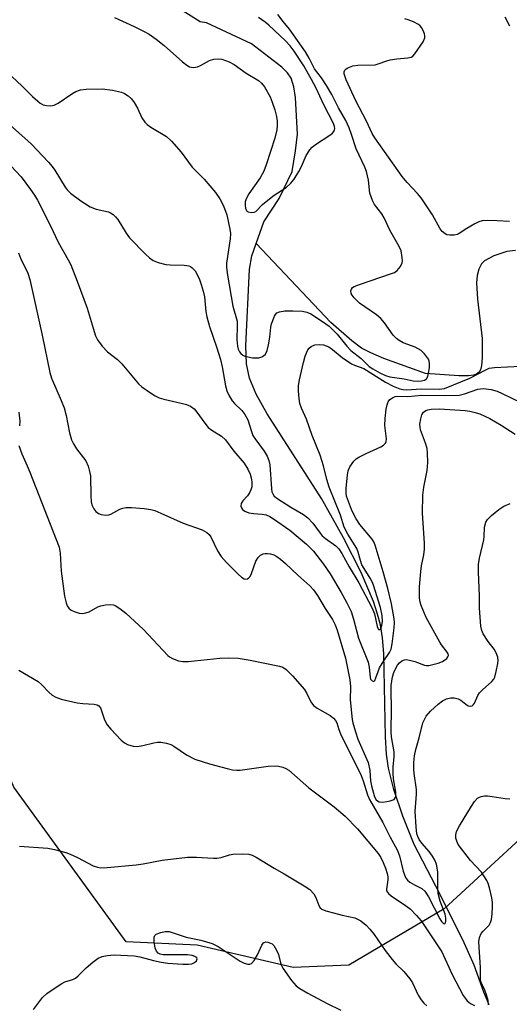
# Model space of a CAD drawing. Units: inches. Extents: x 1243764 to 1249764, y 505455 to 509456.
# Drawn here: x 1243915 to 1244039, y 505962 to 506212 of the extents above; entities that cross this region are included whole.
import ezdxf

# ---------------------------------------------------------------- set-up
doc = ezdxf.new("R2010")
doc.units = ezdxf.units.IN
doc.header["$MEASUREMENT"] = 0
for name, color, linetype in [('HYDRO-Single Line Stream', 4, 'Continuous'), ('NTRL-Trees', 3, 'Continuous'), ('Undefined', 1, 'Continuous')]:
    doc.layers.add(name, color=color, linetype=linetype)

msp = doc.modelspace()

# ---------------------------------------------------------------- linework, layer by layer
at = {"layer": 'HYDRO-Single Line Stream'}
for points in [[(1243974.7, 506155.49), (1243976.63, 506161.04), (1243980.53, 506166.97), (1243983.84, 506173.8), (1243984.73, 506179.07), (1243985.24, 506183.27), (1243984.69, 506192.6), (1243984.25, 506195.37), (1243983.59, 506197.5), (1243982.68, 506198.9), (1243981.25, 506200.33), (1243973.5, 506206.26), (1243962.11, 506211.57), (1243960.54, 506211.84), (1243949.35, 506218.95)], [(1244033.92, 505962.09), (1244032.57, 505965.29), (1244030.08, 505972.13), (1244027.21, 505978.58), (1244020.34, 505992.22), (1244014.82, 506002.83), (1244011.97, 506010), (1244009.65, 506016.74), (1244008.29, 506022.17), (1244007.81, 506025.74), (1244007.53, 506030.14), (1244007.1, 506051.31), (1244006.77, 506055.34), (1244006.26, 506058.63), (1244005.57, 506061.33), (1244004.49, 506064.57), (1244001.38, 506071.93), (1243996.93, 506080.76), (1243991.33, 506090.69), (1243977.55, 506112.2), (1243974.74, 506117.27), (1243973.04, 506121.29), (1243972.31, 506124.9), (1243972.09, 506129.49), (1243973.01, 506148.99), (1243973.62, 506152.41), (1243974.7, 506155.49)], [(1244040.59, 506153.77), (1244038.35, 506153.51), (1244035.11, 506152.4), (1244032.74, 506151.15), (1244031.92, 506150.33), (1244031.25, 506149.01), (1244030.86, 506147.38), (1244030.7, 506145.52), (1244030.91, 506141.34), (1244032.14, 506131.37), (1244032.15, 506126.43), (1244031.97, 506124.55), (1244031.69, 506123.41), (1244031.31, 506122.79), (1244030.7, 506122.35), (1244029.9, 506122.06), (1244028.65, 506121.87), (1244026.17, 506121.87), (1244017.75, 506122.47), (1244007.11, 506126.31), (1244003.8, 506127.71), (1244001.47, 506128.94), (1243999.02, 506130.77), (1243993.64, 506135.48), (1243974.7, 506155.49)]]:
    msp.add_lwpolyline(points, dxfattribs=at)
at = {"layer": 'NTRL-Trees'}
msp.add_lwpolyline([(1244317, 505978.66), (1244252.87, 506019.09), (1244206.24, 506049.06), (1244135.14, 506055.23), (1244118, 506056.72), (1244102.63, 506054.56), (1244086.37, 506048.66), (1244053.5, 506015.09), (1244022.5, 505986.41), (1243998.25, 505972.16), (1243984.13, 505971.5), (1243959.75, 505977.22), (1243941.75, 505978.09), (1243913.17, 506017.38), (1243896.87, 506057.06), (1243886.18, 506099.64), (1243893.17, 506113.61), (1243897.33, 506142.77), (1243897.33, 506171.94), (1243862.02, 506199.41), (1243842.63, 506233.34)], dxfattribs=at)
at = {"layer": 'Undefined'}
for points, elevation in [([(1243908.66, 506201.65), (1243915.28, 506195.5), (1243917.9, 506192.86), (1243919.91, 506191.17), (1243920.65, 506190.76), (1243921.47, 506190.57), (1243922.62, 506190.54), (1243923.45, 506190.68), (1243924.48, 506191.18), (1243927.89, 506193.56), (1243928.9, 506194.16), (1243930.14, 506194.58), (1243931.55, 506194.76), (1243935.61, 506194.83), (1243938.26, 506194.48), (1243940.57, 506193.99), (1243941.32, 506193.63), (1243942.22, 506193.01), (1243943.05, 506192.28), (1243943.75, 506191.39), (1243944.59, 506189.87), (1243945.69, 506187.48), (1243946.46, 506186.35), (1243947.06, 506185.77), (1243947.99, 506185.1), (1243951.98, 506182.67), (1243953.25, 506181.51), (1243955.72, 506178.71), (1243958.48, 506174.89), (1243961.54, 506171.85), (1243964.36, 506168.52), (1243965.51, 506166.86), (1243966.39, 506165.11), (1243967.25, 506162.79), (1243968.05, 506159.16), (1243968.22, 506158.03), (1243968.14, 506156.67), (1243967.22, 506150.55), (1243967.22, 506149.44), (1243967.43, 506147.51), (1243968.76, 506139.57), (1243969.86, 506135.79), (1243969.92, 506134.71), (1243969.79, 506131.14), (1243969.98, 506129.45), (1243970.18, 506128.64), (1243970.49, 506127.97), (1243970.79, 506127.6), (1243971.37, 506127.16), (1243971.81, 506126.93), (1243972.62, 506126.69), (1243973.75, 506126.5), (1243974.89, 506126.43), (1243975.43, 506126.48), (1243976.17, 506126.7), (1243976.61, 506126.94), (1243977.08, 506127.39), (1243977.52, 506128.34), (1243977.84, 506129.74), (1243978.17, 506131.74), (1243978.41, 506134.3), (1243978.58, 506135.14), (1243979.35, 506137.03), (1243979.65, 506137.5), (1243980.01, 506137.88), (1243980.67, 506138.19), (1243981.96, 506138.41), (1243984.07, 506138.42), (1243986.47, 506138.31), (1243987.58, 506138.07), (1243988.59, 506137.61), (1243991.55, 506135.68), (1243993.24, 506134.49), (1243995.31, 506132.48), (1243997.71, 506129.46), (1243998.78, 506128.3), (1244001.35, 506126.26), (1244003.44, 506124.3), (1244004.37, 506123.66), (1244006.09, 506122.66), (1244007.55, 506121.97), (1244008.67, 506121.6), (1244012.3, 506121.09), (1244014.58, 506120.62), (1244015.66, 506120.54), (1244016.73, 506120.58), (1244017.47, 506120.76), (1244017.96, 506121.09), (1244018.3, 506121.74), (1244018.5, 506122.53), (1244018.71, 506123.94), (1244018.76, 506125.06), (1244018.67, 506125.59), (1244018.46, 506126.09), (1244017.43, 506127.47), (1244016.61, 506128.3), (1244015.88, 506128.79), (1244015.08, 506129.17), (1244012.05, 506130.29), (1244011.03, 506130.87), (1244010.33, 506131.39), (1244009.55, 506132.23), (1244007.34, 506135.33), (1244006.37, 506136.44), (1244005.28, 506137.39), (1244000.94, 506140.32), (1243999.57, 506141.71), (1243999.07, 506142.38), (1243998.85, 506142.8), (1243998.77, 506143.48), (1243998.89, 506143.93), (1243999.19, 506144.3), (1243999.63, 506144.58), (1244000.98, 506145.13), (1244009.06, 506147.86), (1244009.84, 506148.19), (1244010.51, 506148.65), (1244011.35, 506149.67), (1244011.78, 506150.62), (1244011.85, 506151.15), (1244011.82, 506151.98), (1244011.5, 506153.63), (1244011.01, 506154.72), (1244008.7, 506158.91), (1244007.24, 506162.05), (1244006.64, 506163.03), (1244004.81, 506165.47), (1244004.27, 506166.47), (1244003.6, 506168.35), (1244003.26, 506171.62), (1244002.72, 506173.82), (1244002.31, 506174.89), (1244000.09, 506179.57), (1243998.95, 506183.25), (1243998.34, 506184.9), (1243997.5, 506186.74), (1243995.64, 506190.01), (1243993.9, 506193.35), (1243992.57, 506195.65), (1243991.31, 506197.64), (1243989.5, 506199.91), (1243988.18, 506202.64), (1243987.23, 506204.23), (1243983.16, 506210), (1243981.55, 506211.92), (1243980.24, 506213.72)], 270), ([(1243938.75, 506212.94), (1243943.76, 506210.7), (1243946.31, 506209.41), (1243947.52, 506208.69), (1243949.32, 506207.42), (1243951.39, 506205.81), (1243956.03, 506201.7), (1243957.13, 506200.83), (1243957.82, 506200.42), (1243958.3, 506200.29), (1243958.81, 506200.26), (1243959.82, 506200.44), (1243960.61, 506200.77), (1243962.9, 506202), (1243964, 506202.36), (1243965.15, 506202.47), (1243965.97, 506202.34), (1243967.85, 506201.68), (1243969.11, 506200.99), (1243972.22, 506198.83), (1243975.32, 506196.9), (1243976.1, 506196.24), (1243976.8, 506195.32), (1243978.28, 506192.77), (1243978.82, 506191.4), (1243979.46, 506189.45), (1243979.9, 506187.77), (1243980.09, 506186.64), (1243980.08, 506185.51), (1243979.95, 506184.38), (1243979.43, 506182.31), (1243977.3, 506175.55), (1243976.67, 506173.91), (1243975.74, 506172.24), (1243972.86, 506168.17), (1243972.16, 506166.9), (1243971.97, 506166.12), (1243971.92, 506165.26), (1243972.03, 506164.42), (1243972.35, 506163.76), (1243972.72, 506163.53), (1243973.44, 506163.4), (1243974.18, 506163.47), (1243974.62, 506163.68), (1243976.36, 506165.45), (1243977.69, 506166.57), (1243979.31, 506167.78), (1243982.34, 506169.78), (1243983.55, 506170.83), (1243984.39, 506171.91), (1243985.56, 506173.83), (1243986.21, 506175.07), (1243987.46, 506177.86), (1243988.39, 506179.33), (1243988.95, 506179.96), (1243989.81, 506180.65), (1243993.43, 506183.07), (1243994.11, 506183.6), (1243994.47, 506184), (1243994.65, 506184.38), (1243994.72, 506184.78), (1243994.65, 506185.26), (1243994.36, 506185.99), (1243991.85, 506190.9), (1243989.99, 506194.98), (1243988.81, 506197.22), (1243986.8, 506200.65), (1243984.4, 506204.38), (1243983.39, 506205.72), (1243982.17, 506206.99), (1243977.96, 506211.01), (1243977.03, 506211.76), (1243975.32, 506212.96)], 268), ([(1244039.09, 506161.12), (1244035.92, 506161.32), (1244033.55, 506161.36), (1244032.1, 506161.26), (1244031.29, 506161.02), (1244030.26, 506160.52), (1244028.24, 506159.36), (1244026.26, 506158.08), (1244025.74, 506157.83), (1244024.97, 506157.65), (1244023.91, 506157.6), (1244023.15, 506157.74), (1244022.7, 506157.95), (1244021.92, 506158.6), (1244021.43, 506159.23), (1244019.47, 506162.84), (1244016.62, 506167.1), (1244015.69, 506168.23), (1244013.05, 506171.06), (1244011.8, 506172.57), (1244004.82, 506182.35), (1244004.19, 506183.44), (1244002.72, 506186.61), (1244000.07, 506191.74), (1243997.61, 506197.09), (1243997.06, 506198.63), (1243997.05, 506199.12), (1243997.2, 506199.57), (1243997.54, 506199.92), (1243997.98, 506200.19), (1243999.3, 506200.67), (1244000.52, 506200.8), (1244004.9, 506200.96), (1244005.73, 506201.14), (1244007.87, 506201.98), (1244008.71, 506202.22), (1244010.45, 506202.49), (1244013.27, 506202.68), (1244014.05, 506202.85), (1244014.49, 506203.11), (1244015.05, 506203.68), (1244017.11, 506206.81), (1244017.54, 506207.79), (1244017.58, 506208.31), (1244017.46, 506208.84), (1244017.14, 506209.63), (1244016.71, 506210.39), (1244016.35, 506210.82), (1244015.92, 506211.17), (1244014.67, 506211.84), (1244013.33, 506212.38), (1244012.51, 506212.59)], 272), ([(1244039.1, 506210.74), (1244037.98, 506213.07)], 274), ([(1243911.3, 506186.47), (1243917.61, 506180.88), (1243922, 506176.19), (1243922.92, 506175.11), (1243923.6, 506174.16), (1243926.22, 506169.82), (1243926.76, 506169.13), (1243927.59, 506168.28), (1243930.16, 506166.4), (1243932.58, 506164.86), (1243934.13, 506164.26), (1243937.22, 506163.58), (1243937.73, 506163.35), (1243938.42, 506162.89), (1243939.04, 506162.33), (1243939.59, 506161.66), (1243941.73, 506158.13), (1243942.59, 506156.96), (1243946.66, 506152.81), (1243947.68, 506151.88), (1243948.54, 506151.23), (1243949.81, 506150.66), (1243951.75, 506150.19), (1243952.92, 506150.1), (1243956.47, 506150.03), (1243957.59, 506149.87), (1243958.07, 506149.66), (1243958.49, 506149.37), (1243959.21, 506148.61), (1243959.77, 506147.68), (1243960.31, 506146.41), (1243960.79, 506145.09), (1243961.28, 506143.39), (1243961.58, 506141.97), (1243961.95, 506138.27), (1243962.17, 506136.87), (1243962.88, 506134.39), (1243964.69, 506129.23), (1243965.66, 506126), (1243966.09, 506124.14), (1243966.94, 506119.36), (1243967.28, 506118.09), (1243967.89, 506116.77), (1243968.66, 506115.53), (1243969.23, 506114.86), (1243971.09, 506113.07), (1243971.84, 506112.09), (1243972.57, 506110.68), (1243973.5, 506107.76), (1243973.91, 506106.76), (1243974.41, 506105.96), (1243976.78, 506102.77), (1243977.5, 506101.5), (1243977.92, 506100.39), (1243978.17, 506099.25), (1243978.58, 506093.21), (1243978.73, 506092.42), (1243978.92, 506091.9), (1243979.31, 506091.33), (1243980.2, 506090.6), (1243983.5, 506088.53), (1243986.7, 506086.63), (1243987.84, 506085.82), (1243989.12, 506084.46), (1243990.96, 506081.93), (1243991.52, 506081.27), (1243992.31, 506080.58), (1243994.92, 506078.69), (1243995.73, 506077.9), (1243996.51, 506076.74), (1243998.31, 506073.39), (1244000.75, 506069.32), (1244004.09, 506063), (1244004.77, 506061.39), (1244005.42, 506058.17), (1244005.58, 506057.74), (1244005.79, 506057.47), (1244006.03, 506057.44), (1244006.27, 506057.57), (1244006.49, 506057.92), (1244006.64, 506058.41), (1244006.8, 506059.53), (1244006.73, 506060.99), (1244006.29, 506062.99), (1244004.5, 506068.7), (1244004.18, 506069.53), (1244003.69, 506070.51), (1244002.12, 506072.91), (1244001.57, 506073.9), (1244001.21, 506074.93), (1244000.63, 506077.08), (1244000.25, 506078.03), (1243998, 506081.67), (1243997.1, 506083.47), (1243996.11, 506086.5), (1243993.22, 506093.64), (1243992.65, 506095.55), (1243991.81, 506099.03), (1243990.95, 506101.71), (1243988.96, 506106.7), (1243987.5, 506110.88), (1243986.24, 506113.66), (1243985.83, 506114.84), (1243985.6, 506116.16), (1243985.47, 506118.07), (1243985.51, 506119.47), (1243985.7, 506120.89), (1243986.7, 506125.24), (1243987.17, 506126.93), (1243987.87, 506128.47), (1243988.18, 506128.89), (1243988.73, 506129.36), (1243989.65, 506129.78), (1243990.72, 506129.88), (1243991.81, 506129.73), (1243993.14, 506129.22), (1243994.12, 506128.61), (1243996.6, 506126.55), (1243998.93, 506124.96), (1243999.68, 506124.6), (1244002.08, 506123.77), (1244007.55, 506120.28), (1244009.54, 506119.23), (1244011.21, 506118.59), (1244012.07, 506118.38), (1244012.91, 506118.31), (1244016.6, 506118.61), (1244021.19, 506118.53), (1244022.55, 506118.68), (1244028.99, 506121.34), (1244033.01, 506123.44), (1244033.9, 506123.82), (1244035.21, 506124.04), (1244041.82, 506124.39)], 272), ([(1243912.42, 506175.27), (1243915.05, 506172.5), (1243917.46, 506169.25), (1243918.43, 506167.82), (1243919.16, 506166.52), (1243922.54, 506160.05), (1243924.43, 506155.82), (1243926.98, 506151.41), (1243927.63, 506150.11), (1243929.31, 506145.91), (1243931.78, 506139.1), (1243933.3, 506134.01), (1243933.95, 506132.07), (1243934.45, 506131.04), (1243935.64, 506129.46), (1243937, 506127.99), (1243939.48, 506126), (1243940.64, 506124.93), (1243944.83, 506119.87), (1243945.71, 506119.12), (1243947.63, 506117.76), (1243949.09, 506116.8), (1243950.13, 506116.28), (1243951.27, 506115.95), (1243955.65, 506114.97), (1243957.05, 506114.58), (1243958.09, 506114.16), (1243958.95, 506113.5), (1243959.67, 506112.67), (1243961.65, 506109.86), (1243962.56, 506108.79), (1243963.47, 506108.09), (1243965.91, 506106.52), (1243966.92, 506105.6), (1243969.09, 506102.75), (1243971.65, 506099.69), (1243972.63, 506098.21), (1243973.16, 506096.94), (1243973.56, 506095.62), (1243973.66, 506094.8), (1243973.6, 506093.7), (1243973.38, 506092.9), (1243972.99, 506092.14), (1243972.48, 506091.43), (1243971.33, 506090.1), (1243970.89, 506089.42), (1243970.8, 506088.75), (1243970.96, 506088.32), (1243971.23, 506087.92), (1243971.84, 506087.47), (1243972.86, 506087.1), (1243974.03, 506086.93), (1243976.28, 506086.77), (1243977.23, 506086.59), (1243978.18, 506086.18), (1243979.16, 506085.56), (1243983.24, 506082.67), (1243987.48, 506079.13), (1243989.27, 506077.3), (1243991.79, 506074.06), (1243993.48, 506071.6), (1243996.33, 506066.85), (1243997.7, 506064.39), (1243998.81, 506061.98), (1243999.44, 506060.08), (1244000.69, 506055.24), (1244003.16, 506049.1), (1244003.41, 506047.85), (1244003.63, 506045.21), (1244003.78, 506044.77), (1244004.15, 506044.35), (1244004.57, 506044.25), (1244004.82, 506044.47), (1244005.11, 506045.11), (1244005.67, 506046.78), (1244006.08, 506047.68), (1244007.12, 506049.45), (1244008.58, 506051.61), (1244008.96, 506052.43), (1244009.27, 506053.82), (1244009.78, 506057.84), (1244009.86, 506059.22), (1244009.79, 506060.18), (1244009.06, 506063.93), (1244008.13, 506067.84), (1244007, 506072.08), (1244004.96, 506078.9), (1244004.63, 506079.67), (1244004.21, 506080.38), (1244001.07, 506084.15), (1244000.11, 506085.56), (1243999.41, 506086.79), (1243998.91, 506087.9), (1243997.68, 506091.27), (1243997.57, 506092.08), (1243997.61, 506093.25), (1243997.92, 506096.75), (1243998.09, 506097.78), (1243998.52, 506098.79), (1243999.51, 506100.18), (1244000.1, 506100.78), (1244000.8, 506101.26), (1244002.62, 506102.17), (1244006.35, 506103.84), (1244007.07, 506104.26), (1244007.57, 506104.8), (1244007.74, 506105.22), (1244007.84, 506105.92), (1244007.41, 506109.25), (1244007.49, 506111.02), (1244007.74, 506113.38), (1244007.96, 506114.49), (1244008.24, 506115.25), (1244008.7, 506115.86), (1244009.32, 506116.32), (1244010.03, 506116.63), (1244010.58, 506116.71), (1244013.2, 506116.67), (1244016.77, 506116.97), (1244022.55, 506116.91), (1244026.3, 506117.01), (1244027.6, 506117.28), (1244030.98, 506118.48), (1244031.69, 506118.62), (1244032.48, 506118.65), (1244034.43, 506118.41), (1244035.93, 506117.97), (1244037.21, 506117.42), (1244041.76, 506115.19)], 274), ([(1243914.36, 506153.16), (1243914.85, 506151.81), (1243916.71, 506147.94), (1243917.24, 506146.34), (1243920.37, 506132.26), (1243922.29, 506122.72), (1243922.79, 506121.26), (1243925.25, 506115.66), (1243925.94, 506113.76), (1243926.49, 506111.84), (1243927.29, 506107.44), (1243927.79, 506105.64), (1243928.33, 506104.59), (1243929.14, 506103.34), (1243931.47, 506100.26), (1243932.04, 506098.97), (1243932.44, 506097.61), (1243932.63, 506096.49), (1243932.73, 506091.34), (1243932.84, 506089.93), (1243933.01, 506089.12), (1243933.52, 506088.1), (1243934.03, 506087.42), (1243934.65, 506086.89), (1243935.39, 506086.63), (1243936.48, 506086.52), (1243937.29, 506086.58), (1243937.82, 506086.73), (1243940.07, 506087.97), (1243940.85, 506088.28), (1243941.66, 506088.45), (1243943.08, 506088.46), (1243946.25, 506088.21), (1243947.96, 506087.94), (1243949.01, 506087.64), (1243950.54, 506087.03), (1243956.17, 506084.49), (1243961.04, 506082.73), (1243962.2, 506082.1), (1243962.75, 506081.57), (1243963.22, 506080.94), (1243964.94, 506077.38), (1243965.84, 506075.99), (1243967.19, 506074.47), (1243970.11, 506071.49), (1243970.98, 506070.69), (1243971.64, 506070.27), (1243972.08, 506070.19), (1243972.49, 506070.3), (1243972.86, 506070.55), (1243973.17, 506070.94), (1243973.52, 506071.69), (1243974.63, 506074.79), (1243975.23, 506075.76), (1243975.83, 506076.28), (1243976.51, 506076.65), (1243977.02, 506076.76), (1243977.56, 506076.76), (1243978.38, 506076.64), (1243979.18, 506076.38), (1243979.93, 506075.98), (1243980.88, 506075.32), (1243982.2, 506074.18), (1243985.27, 506071.22), (1243988.36, 506068.55), (1243989.29, 506067.47), (1243990.31, 506066.1), (1243992.23, 506062.76), (1243994.11, 506059.98), (1243994.81, 506058.65), (1243995.29, 506057.27), (1243997.4, 506050.16), (1243998.47, 506044.6), (1243998.65, 506042.86), (1243998.62, 506039.53), (1243999.11, 506034.54), (1243999.26, 506033.72), (1243999.92, 506031.46), (1244000.58, 506029.52), (1244003.14, 506023.62), (1244003.61, 506021.64), (1244003.75, 506018.94), (1244003.98, 506017.71), (1244004.8, 506014.89), (1244005.17, 506014.17), (1244005.51, 506013.85), (1244005.96, 506013.66), (1244006.76, 506013.59), (1244007.9, 506013.68), (1244008.76, 506013.85), (1244009.75, 506014.25), (1244010.06, 506014.61), (1244010.2, 506015.09), (1244010.2, 506016.12), (1244009.62, 506019.47), (1244009.47, 506020.88), (1244009.49, 506022.47), (1244009.77, 506025.14), (1244009.74, 506026.3), (1244009.07, 506030.12), (1244008.97, 506031.42), (1244009.1, 506037.48), (1244008.98, 506041.78), (1244009.02, 506043.19), (1244009.14, 506044.31), (1244009.37, 506045.42), (1244009.7, 506046.47), (1244010.13, 506047.46), (1244010.65, 506048.34), (1244011.15, 506048.97), (1244011.68, 506049.45), (1244012.36, 506049.75), (1244012.86, 506049.78), (1244013.65, 506049.66), (1244015, 506049.27), (1244017.45, 506048.39), (1244018, 506048.28), (1244018.59, 506048.28), (1244020.96, 506048.87), (1244022.03, 506049.28), (1244023.1, 506050.1), (1244023.4, 506050.47), (1244023.55, 506050.86), (1244023.46, 506051.26), (1244023.22, 506051.68), (1244021.79, 506053.5), (1244021.32, 506054.24), (1244017.9, 506060.44), (1244016.58, 506063.55), (1244016.36, 506064.35), (1244016.21, 506065.45), (1244016.22, 506068.24), (1244016.54, 506072.17), (1244016.73, 506073.57), (1244017.32, 506076.38), (1244017.5, 506077.84), (1244017.47, 506079.33), (1244016.98, 506086.97), (1244017.08, 506091.6), (1244017.33, 506093.56), (1244018.17, 506097.85), (1244018.3, 506099.89), (1244018.26, 506102.24), (1244018.12, 506103.39), (1244017.73, 506104.78), (1244016.49, 506108.13), (1244016.33, 506108.86), (1244016.32, 506109.58), (1244016.52, 506110.96), (1244016.81, 506112), (1244017.22, 506112.65), (1244017.84, 506113.09), (1244018.35, 506113.28), (1244019.2, 506113.42), (1244021.25, 506113.47), (1244027.81, 506113.04), (1244028.95, 506112.91), (1244029.99, 506112.7), (1244031.53, 506112.2), (1244034.05, 506111.03), (1244036.96, 506109.34), (1244040.45, 506107.08)], 276), ([(1243914.45, 506112.69), (1243914.71, 506110.33), (1243914.66, 506109.15)], 278), ([(1243914.42, 506104.2), (1243915.18, 506102.08), (1243916.61, 506099.06), (1243917.29, 506097.44), (1243924.68, 506078.38), (1243924.97, 506076.86), (1243925.23, 506072.28), (1243926.05, 506065.87), (1243926.45, 506064.23), (1243926.77, 506063.48), (1243927.17, 506062.82), (1243927.76, 506062.33), (1243928.5, 506061.99), (1243929.82, 506061.6), (1243930.63, 506061.51), (1243931.46, 506061.64), (1243932.28, 506061.94), (1243934.5, 506063.19), (1243935.3, 506063.48), (1243936.46, 506063.69), (1243937.62, 506063.78), (1243938.46, 506063.69), (1243938.95, 506063.5), (1243940.11, 506062.77), (1243941.67, 506061.58), (1243946.14, 506057.42), (1243952.29, 506050.81), (1243952.73, 506050.45), (1243953.45, 506050.05), (1243954.99, 506049.46), (1243956.08, 506049.27), (1243957.49, 506049.27), (1243965.47, 506050.16), (1243967.82, 506050.21), (1243970.17, 506050.13), (1243973.16, 506049.66), (1243980.66, 506048.14), (1243981.52, 506047.85), (1243982.35, 506047.29), (1243983.98, 506045.65), (1243986.99, 506042.17), (1243987.6, 506041.19), (1243988.62, 506039.06), (1243989.32, 506038.14), (1243990.23, 506037.46), (1243993.54, 506035.61), (1243994.33, 506034.93), (1243994.83, 506034.34), (1243995.17, 506033.68), (1243995.7, 506032.03), (1243996.17, 506030.95), (1244001.36, 506020.29), (1244001.89, 506018.94), (1244003.03, 506015.42), (1244003.52, 506014.24), (1244006.85, 506008.37), (1244008.73, 506004.62), (1244010.52, 506001.44), (1244011.09, 505999.91), (1244012.07, 505996.01), (1244012.67, 505994.37), (1244013.13, 505993.71), (1244013.73, 505993.2), (1244014.89, 505992.52), (1244016.81, 505991.61), (1244017.59, 505990.96), (1244018.51, 505989.51), (1244021.33, 505983.87), (1244021.76, 505983.22), (1244022.27, 505982.74), (1244022.57, 505982.67), (1244022.77, 505982.9), (1244022.88, 505983.33), (1244022.89, 505984.11), (1244022.68, 505985.12), (1244021.48, 505988.42), (1244020.96, 505990.31), (1244020.84, 505991.7), (1244020.86, 505995.87), (1244020.52, 505997.79), (1244020.11, 505998.84), (1244019.5, 505999.81), (1244018.64, 506000.98), (1244016.78, 506003.16), (1244016.13, 506004.03), (1244015.74, 506004.82), (1244015.55, 506005.52), (1244015.35, 506007.27), (1244015.1, 506011.18), (1244015.14, 506012.32), (1244015.45, 506015.57), (1244015.46, 506016.73), (1244014.83, 506020.81), (1244014.75, 506021.92), (1244014.79, 506023.62), (1244014.95, 506025.3), (1244015.28, 506026.96), (1244016.09, 506029.89), (1244017.03, 506033.7), (1244017.92, 506035.37), (1244019.02, 506036.66), (1244020.93, 506038.44), (1244022.05, 506039.32), (1244023.03, 506039.8), (1244024.14, 506040.07), (1244024.97, 506040.08), (1244026, 506039.81), (1244026.72, 506039.45), (1244027.94, 506038.44), (1244028.57, 506038.05), (1244029.19, 506037.91), (1244029.55, 506038.05), (1244029.88, 506038.33), (1244030.15, 506038.71), (1244031.03, 506040.64), (1244031.45, 506041.31), (1244032.18, 506042.09), (1244034.54, 506044.18), (1244035.06, 506044.83), (1244035.3, 506045.34), (1244035.68, 506046.74), (1244036.08, 506048.77), (1244036.15, 506049.63), (1244036.05, 506050.44), (1244035.69, 506051.48), (1244035.18, 506052.45), (1244033.63, 506054.36), (1244032.37, 506056.35), (1244032.02, 506057.14), (1244031.79, 506058.24), (1244031.41, 506062.81), (1244031.45, 506066.02), (1244031.15, 506072.02), (1244031.14, 506073.97), (1244031.39, 506075.59), (1244032.49, 506080.21), (1244032.6, 506081.06), (1244032.69, 506083.41), (1244033.05, 506084.68), (1244033.46, 506085.37), (1244034.49, 506086.39), (1244036.31, 506087.89), (1244037.63, 506088.74), (1244039.25, 506089.44)], 278), ([(1243914.43, 506047.1), (1243919.37, 506044.22), (1243920.25, 506043.45), (1243922.09, 506041.47), (1243922.95, 506040.78), (1243923.88, 506040.2), (1243925.25, 506039.74), (1243929.25, 506038.81), (1243930.7, 506038.61), (1243933.59, 506038.46), (1243934.38, 506038.29), (1243934.78, 506038.07), (1243935.19, 506037.54), (1243936.09, 506034.76), (1243936.46, 506033.94), (1243936.92, 506033.19), (1243937.84, 506032.08), (1243940.42, 506029.31), (1243941.29, 506028.59), (1243942.07, 506028.21), (1243943.46, 506027.81), (1243944.58, 506027.7), (1243945.91, 506027.91), (1243948.76, 506028.64), (1243949.63, 506028.79), (1243950.49, 506028.78), (1243951.92, 506028.51), (1243953.04, 506028.17), (1243953.8, 506027.8), (1243957.07, 506025.6), (1243959.15, 506024.5), (1243962.91, 506023.31), (1243967.33, 506022.07), (1243968.72, 506021.75), (1243969.83, 506021.66), (1243970.67, 506021.68), (1243977.8, 506022.67), (1243979.51, 506022.81), (1243980.36, 506022.71), (1243981.47, 506022.42), (1243982.27, 506022.12), (1243983, 506021.71), (1243988.11, 506017.2), (1243994.5, 506012.36), (1243997.33, 506009.97), (1244000.44, 506006.77), (1244005.74, 506000.5), (1244006.37, 505999.51), (1244007.01, 505998.18), (1244007.56, 505996.81), (1244007.97, 505995.44), (1244008.12, 505994.61), (1244008.14, 505993.82), (1244007.78, 505991.44), (1244007.85, 505991.03), (1244008.04, 505990.66), (1244008.34, 505990.3), (1244008.99, 505989.77), (1244012.64, 505987.31), (1244013.81, 505986.43), (1244015.47, 505984.76), (1244016.6, 505983.41), (1244021.85, 505975.5), (1244024.51, 505969.78), (1244027.26, 505964.46), (1244028.27, 505963.08), (1244029.13, 505962.38), (1244030.12, 505961.87)], 280), ([(1244033.71, 505962.04), (1244033.63, 505963.15), (1244033.25, 505964.61), (1244032.81, 505965.74), (1244031.92, 505967.53), (1244031.71, 505968.26), (1244031.69, 505971.54), (1244031.3, 505978.08), (1244031.45, 505979.17), (1244031.87, 505980.17), (1244032.34, 505980.81), (1244033.91, 505982.27), (1244034.26, 505982.96), (1244034.44, 505983.77), (1244034.61, 505985.21), (1244034.76, 505986.94), (1244034.77, 505988.09), (1244034.59, 505989.24), (1244033.95, 505991.8), (1244033.61, 505992.92), (1244033.27, 505993.68), (1244031.94, 505995.75), (1244029.18, 505998.74), (1244026.04, 506002.83), (1244025.67, 506003.6), (1244025.46, 506004.43), (1244025.41, 506005.26), (1244025.6, 506006.06), (1244026.38, 506007.56), (1244029.38, 506012.51), (1244030.18, 506013.72), (1244030.94, 506014.54), (1244031.4, 506014.81), (1244031.89, 506014.98), (1244032.68, 506015.12), (1244033.5, 506015.16), (1244034.69, 506015.03), (1244037.94, 506014.47), (1244039.11, 506014.37)], 280), ([(1243914.61, 506002.41), (1243921.83, 506001.83), (1243923.55, 506001.49), (1243926.38, 506000.76), (1243927.49, 506000.37), (1243929.39, 505999.49), (1243933.33, 505997.41), (1243934.41, 505997.02), (1243935.23, 505996.86), (1243936.91, 505996.91), (1243944.28, 505997.6), (1243946.04, 505997.87), (1243950.83, 505998.8), (1243957.3, 505999.54), (1243959.53, 505999.58), (1243963.88, 505999.29), (1243964.73, 505999.29), (1243965.83, 505999.45), (1243967.92, 506000.16), (1243968.76, 506000.32), (1243971.13, 506000.39), (1243972.89, 506000.3), (1243973.72, 506000.1), (1243974.75, 505999.58), (1243979.32, 505996.75), (1243981.84, 505995.36), (1243986.87, 505992.33), (1243988.34, 505991.34), (1243989.33, 505990.28), (1243989.87, 505989.3), (1243990.62, 505987.28), (1243991.01, 505986.7), (1243991.38, 505986.4), (1243992.39, 505985.96), (1243994.32, 505985.42), (1243996.55, 505984.84), (1243999.77, 505984.16), (1244001.29, 505983.37), (1244002.66, 505982.33), (1244003.59, 505981.28), (1244004.67, 505979.91), (1244007.5, 505975.82), (1244009.25, 505973.55), (1244010.2, 505972.48), (1244012.26, 505970.5), (1244013.77, 505968.67), (1244014.4, 505967.67), (1244015.89, 505964.52), (1244016.63, 505963.36), (1244017.3, 505962.5), (1244018.08, 505961.78)], 282), ([(1243918.22, 505960.85), (1243920.51, 505963.89), (1243921.54, 505964.89), (1243923.91, 505966.57), (1243925.37, 505967.51), (1243926.12, 505967.86), (1243928.14, 505968.51), (1243928.87, 505968.86), (1243929.53, 505969.38), (1243931.55, 505971.43), (1243933.28, 505972.9), (1243934.63, 505973.91), (1243935.64, 505974.36), (1243937, 505974.62), (1243938.69, 505974.78), (1243943.76, 505974.47), (1243945.19, 505974.25), (1243948.66, 505973.28), (1243950.61, 505972.88), (1243952.32, 505972.66), (1243956.09, 505972.37), (1243957.55, 505972.37), (1243958.37, 505972.51), (1243959.06, 505972.8), (1243959.55, 505973.25), (1243959.75, 505973.74), (1243959.66, 505974.03), (1243959.19, 505974.35), (1243958.48, 505974.57), (1243957.31, 505974.72), (1243955.87, 505974.79), (1243951.14, 505974.78), (1243950.31, 505974.91), (1243949.82, 505975.18), (1243949.39, 505975.7), (1243949.1, 505976.43), (1243948.81, 505978.15), (1243948.81, 505979.23), (1243948.97, 505979.67), (1243949.3, 505979.98), (1243950.54, 505980.46), (1243951.64, 505980.69), (1243952.66, 505980.65), (1243956.95, 505979.23), (1243960.7, 505978.46), (1243963.54, 505977.67), (1243965.06, 505976.85), (1243970.64, 505973.16), (1243971.67, 505972.62), (1243972.63, 505972.37), (1243973.09, 505972.38), (1243973.5, 505972.54), (1243974.18, 505973.28), (1243975.03, 505974.73), (1243976.15, 505977.17), (1243976.6, 505977.8), (1243976.79, 505977.93), (1243977.2, 505978.02), (1243977.66, 505977.98), (1243978.37, 505977.76), (1243978.8, 505977.51), (1243979.18, 505977.12), (1243979.92, 505975.9), (1243980.36, 505974.84), (1243981.02, 505972.39), (1243981.48, 505971.35), (1243983.7, 505968.23), (1243984.85, 505966.9), (1243985.78, 505966.22), (1243987.8, 505965.03), (1243992.71, 505962.38), (1243996.24, 505960.68)], 284)]:
    msp.add_lwpolyline(points, dxfattribs=dict(at, elevation=elevation))

doc.saveas('drawing.dxf')
